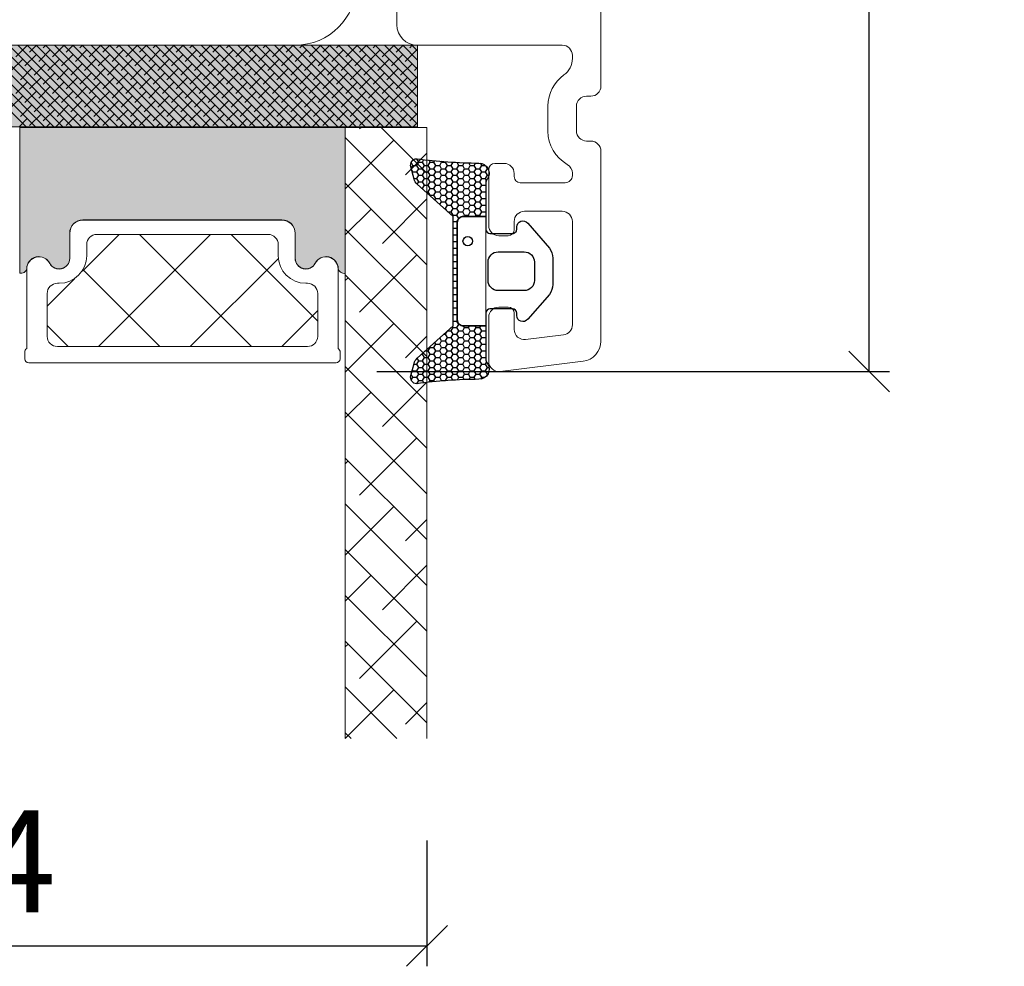
# Model space of a CAD drawing. Units: millimetres. Extents: x 2156 to 6250, y 915 to 2196.
# Drawn here: x 5958 to 6007, y 1992 to 2038 of the extents above; entities that cross this region are included whole.
import ezdxf

# ---------------------------------------------------------------- set-up
doc = ezdxf.new("R2010")
doc.units = ezdxf.units.MM
doc.layers.add('Border (ISO)', color=7, linetype='Continuous', lineweight=35)
doc.layers.add('GLAS', color=3, linetype='Continuous')
doc.layers.add('KON', color=7, linetype='Continuous')
doc.styles.get("Standard").update_dxf_attribs({"font": 'txt.shx', "height": 5})
doc.dimstyles.new('ISO-25', dxfattribs={"dimtxt": 2, "dimasz": 2, "dimexe": 1, "dimexo": 5, "dimgap": 1, "dimtad": 1, "dimtih": 1, "dimtoh": 1, "dimdec": 1, "dimtxsty": 'Standard', "dimblk": 'OBLIQUE', "dimcen": 5, "dimclrd": 1, "dimclre": 1, "dimadec": 0, "dimazin": 0, "dimtfac": 1, "dimtdec": 1, "dimtmove": 1, "dimatfit": 3, "dimldrblk": 'OBLIQUE', "dimfxl": 1.25, "dimarcsym": 0})

# ---------------------------------------------------------------- blocks, each defined once
blk = doc.blocks.new('_Oblique')
at = {"color": 0, "lineweight": -2}
blk.add_line((-0.5, -0.5), (0.5, 0.5), dxfattribs=at)
blk = doc.blocks.new('*D1275')
at = {"color": 1, "lineweight": -2, "transparency": 16777216}
for p, q in [((5998.318081554195, 2118.326528262654), (6001.020796691851, 2118.326528262654)), ((6000.020796691851, 2118.326528262654), (6000.020796691851, 2073.499944560829)), ((6000.020796691852, 2020.840027525671), (6000.020796691851, 2065.666611227496)), ((5975.906670266411, 2020.840027525671), (6001.020796691852, 2020.840027525671))]:
    blk.add_line(p, q, dxfattribs=at)
at = {"layer": 'Defpoints', "color": 0, "lineweight": 9, "transparency": 16777216}
for p in [(5993.318081554195, 2118.326528262654), (5970.906670266411, 2020.840027525671), (6000.020796691852, 2020.840027525671)]:
    blk.add_point(p, dxfattribs=at)
at = {"color": 1, "lineweight": -2, "transparency": 16777216, "xscale": 2, "yscale": 2, "zscale": 2}
for p, rotation in [((6000.020796691851, 2118.326528262654), 90), ((6000.020796691852, 2020.840027525671), 270)]:
    blk.add_blockref('_Oblique', p, dxfattribs=dict(at, rotation=rotation))
at = {"color": 0, "lineweight": 9, "transparency": 16777216, "insert": (6000.020796691851, 2069.58327789416), "char_height": 5, "attachment_point": 5}
blk.add_mtext('97,5', dxfattribs=at)
blk = doc.blocks.new('A$Cd4a9b49e')
at = {"lineweight": 0}
h = blk.add_hatch(color=256, dxfattribs=at)
h.set_gradient(color1=(132, 132, 132), color2=(150, 150, 150), one_color=1, tint=0.5899999737739563)
edge = h.paths.add_edge_path()
edge.add_line((27.71139275030555, 11.13789291113358), (27.748230759546, 11.11401780458414))
edge.add_arc((27.66903816271679, 10.95794653937378), 0.1750134486744891, 0.0044026495423850065, 63.0961681209904, ccw=False)
edge.add_arc((28.43968522911018, 10.96362050208631), 0.5956605145529971, 180.5444854364394, 332.4707103154636)
edge.add_arc((29.42902471455591, 10.44795998753284), 0.5199999999995434, -3.979039320256561e-13, 152.470710315453, ccw=False)
edge.add_line((29.94902471455589, 10.44795998753284), (29.9490247145568, 9.217959987532822))
edge.add_arc((30.59902471455734, 9.217959987533277), 0.6500000000005457, 180.0000000000401, 270)
edge.add_line((30.59902471455734, 8.567959987532731), (40.35159597331358, 8.567959987532731))
edge.add_arc((40.35159597331312, 9.217959987533732), 0.6500000000010004, 270, 359.9999999999198)
edge.add_line((41.00159597331458, 9.217959987532822), (41.00159597331549, 10.44795998753284))
edge.add_arc((41.52159597331456, 10.44795998753284), 0.5199999999994418, 27.529289684555692, 179.9999999999976, ccw=False)
edge.add_arc((42.51093545876029, 10.96362050208631), 0.5956605145530989, 207.5292896845286, 359.4555145636068)
edge.add_arc((43.28158252515505, 10.95794655171017), 0.175013448674714, 115.9128095326343, 179.9956013890048, ccw=False)
edge.add_line((43.20510114225181, 11.11536416599188), (43.22500353450687, 11.13030361328924))
edge.add_arc((43.40510114225162, 10.89037685012067), 0.3000000000000576, 80.40593177312411, 126.89320333408949, ccw=False)
edge.add_line((43.45510114225181, 11.18618083927572), (43.45510114225181, 4.033439477646652))
edge.add_line((43.45510114225181, 4.033439477646652), (27.49823075954646, 4.033439477645743))
edge.add_line((27.49823075954646, 4.033439477645743), (27.498230759546, 11.18194669716809))
edge.add_arc((27.54823075954573, 10.88614270801304), 0.2999999999999149, 57.052297347773276, 99.59406822678011, ccw=False)
h = blk.add_hatch(color=256, dxfattribs=at)
h.set_gradient(color1=(132, 132, 132), color2=(150, 150, 150), one_color=1, tint=0.5899999737739563)
h.paths.add_polyline_path([(-9.226592737832107e-06, 3.999997604897771), (-9.226592737832107e-06, -2.39510222854733e-06), (46.99999077340726, -2.39510222854733e-06), (46.99999077340726, 3.999997604897771)])
at = {"linetype": 'Continuous', "lineweight": 0}
for p, q in [((43.45510399974637, 33.71259596979417), (43.74250563485066, 33.99999760489845)), ((43.45510399974637, 31.46753193952645), (45.98756966511746, 33.99999760489754)), ((45.83890207631975, 31.60626598583144), (43.45510399974683, 33.99006406240414)), ((43.45510399974592, 29.22246790925919), (47.45510399974501, 33.22246790925874)), ((47.45510399974592, 32.23512809267277), (46.40016808388646, 33.29006400853223)), ((43.45510399974592, 26.97740387899239), (47.45510399974501, 30.97740387899194)), ((46.9614340914527, 28.23866994043055), (44.15510405361874, 31.04499997826474)), ((43.59383804605159, 29.36120195556418), (43.45510399974546, 29.49993600187008)), ((43.45510399974592, 24.73233984872422), (47.45510399974592, 28.73233984872468)), ((47.45510399974592, 25.49993600187008), (45.27763606875214, 27.67740393286363)), ((44.71637006118499, 25.99360591016398), (43.45510399974546, 27.25487197160328)), ((43.45510399974592, 22.48727581845742), (47.45510399974592, 26.48727581845742)), ((45.83890207631975, 22.62600986476241), (43.45510399974683, 25.00980794133511)), ((43.45510399974546, 20.24221178818971), (47.45510399974546, 24.24221178818971)), ((47.45510399974592, 23.25487197160328), (46.40016808388555, 24.30980788746342)), ((43.45510399974637, 17.9971477579229), (47.45510399974592, 21.99714775792245)), ((46.96143409145361, 19.25841381936129), (44.15510405361965, 22.06474385719548)), ((43.5938380460525, 20.3809458344947), (43.45510399974637, 20.5196798808006)), ((43.45510399974637, 15.75208372765564), (47.45510399974592, 19.75208372765519)), ((47.45510399974592, 16.51967988080128), (45.27763606875305, 18.69714781179414)), ((44.71637006118499, 17.01334978909449), (43.45510399974546, 18.27461585053379)), ((43.45510399974592, 13.50701969738793), (47.45510399974592, 17.50701969738793)), ((45.83890207631839, 13.64575374369406), (43.45510399974546, 16.02955182026676)), ((43.45510399974501, 11.26195566712022), (47.45510399974501, 15.26195566712067)), ((47.45510399974592, 14.27461585053379), (46.40016808388555, 15.32955176639393)), ((28.85999654010811, 13.75329185970941), (29.88170060381754, 14.77499592341837)), ((30.60944456638526, 11.01261182545113), (34.37182866435251, 14.7749959234186)), ((36.85661597221861, 9.27955926956838), (31.36117931836816, 14.77499592341928)), ((33.36652007103658, 9.279559269568153), (38.86195672488702, 14.77499592341883)), ((40.17326416667447, 10.45303913564703), (35.85130737890222, 14.77499592341928)), ((42.10227402890405, 13.01415733395265), (40.34143543943765, 14.77499592341906)), ((37.85664813157109, 9.279559269567926), (42.1022740289045, 13.52518516690111)), ((46.9614340914527, 10.27815769829203), (44.15510405361874, 13.08448773612622)), ((30.19198308961631, 11.45406409163616), (28.85999654010811, 12.78605064114436)), ((43.45510399974592, 9.016891636853416), (47.45510399974592, 13.01689163685387)), ((43.5938380460525, 11.40068971342544), (43.45510399974592, 11.53942375973202)), ((32.36648791168363, 9.27955926956838), (30.56950136217347, 11.07654581907855)), ((43.45510399974592, 6.771827606586612), (47.45510399974546, 10.7718276065857)), ((47.45510399974592, 7.539423759732017), (45.27763606875305, 9.716891690724879)), ((44.7163700611859, 8.033093668024776), (43.45510399974637, 9.294359729464077)), ((43.45510399974546, 4.526763576318444), (47.45510399974546, 8.526763576318444)), ((45.83890207632021, 4.665497622624116), (43.45510399974683, 7.049295699197501)), ((45.20684411860202, 4.033439664907291), (47.45510399974637, 6.281699546051641)), ((47.45510399974592, 5.294359729464759), (46.40016808388646, 6.349295645324219)), ((44.22589600376978, 4.033439664907064), (44.1551040536192, 4.10423161505787)), ((47.45190814886882, 4.033439664907291), (47.45510399974592, 4.036635515784383))]:
    blk.add_line(p, q, dxfattribs=at)
at = {"lineweight": 0}
for p, q in [((27.94540364619752, 15.57600571393709), (43.00227402890323, 15.57600571393709)), ((27.74540364619679, 15.04814861248337), (27.7454036461977, 15.37600571393727)), ((43.20227402890305, 15.37600571393727), (43.20227402890396, 15.04814861248337)), ((27.84540364619716, 10.96906047243669), (27.84540364619806, 14.87494353172519)), ((43.10227402890268, 14.87494353172519), (43.10227402890359, 10.96906047243215)), ((27.49823075954646, 4.033439477645743), (27.498230759546, 11.18194669716809)), ((27.71139275030555, 11.13789291113358), (27.748230759546, 11.11401780458414)), ((43.20510114225181, 11.11536416599188), (43.22500353450687, 11.13030361328924)), ((43.45510114225181, 11.18618083927572), (43.45510114225181, 4.033439477646652)), ((29.94902471455589, 10.44795998753284), (29.9490247145568, 9.217959987532822)), ((29.95040364619672, 9.226005713937184), (29.95040364619581, 10.4560057139372)), ((40.99727402890494, 10.4560057139372), (40.99727402890403, 9.226005713936729)), ((41.00159597331458, 9.217959987532822), (41.00159597331549, 10.44795998753284)), ((30.59902471455734, 8.567959987532731), (40.35159597331312, 8.567959987532731)), ((40.34727402890348, 8.576005713937093), (30.60040364619726, 8.576005713937093)), ((46.99999077340726, 3.999997604897771), (-9.226592737832107e-06, 3.999997604897771)), ((43.45510114225181, 4.033439477646652), (27.49823075954646, 4.033439477645743)), ((46.99999077340726, -2.39510222854733e-06), (46.99999077340726, 3.999997604897771)), ((-9.226592737832107e-06, -2.39510222854733e-06), (46.99999077340726, -2.39510222854733e-06))]:
    blk.add_line(p, q, dxfattribs=at)
at = {"color": 251, "linetype": 'Continuous', "lineweight": 0}
for p, q in [((23.81798042069659, -2.39510222854733e-06), (27.81798042069659, 3.999997604897771)), ((24.26699322674995, -2.395102455921005e-06), (28.26699322674995, 3.999997604897544)), ((24.71600603280331, -2.395102683294681e-06), (28.71600603280331, 3.999997604897317)), ((25.16501883885667, -2.395102455921005e-06), (29.16501883885667, 3.999997604897544)), ((25.61403164491094, -2.395102455921005e-06), (29.61403164491094, 3.999997604897771)), ((26.06304445096475, -2.39510222854733e-06), (30.06304445096475, 3.999997604897771)), ((26.51205725701766, -2.395102455921005e-06), (30.51205725701766, 3.999997604897544)), ((26.96107006307102, -2.395102455921005e-06), (30.96107006307102, 3.999997604897089)), ((27.41008286912484, -2.395102455921005e-06), (31.41008286912438, 3.999997604897317)), ((27.86942267582572, 3.602427053973088), (27.47185212490012, 3.999997604898454)), ((27.85909567517774, -2.395102683294681e-06), (31.85909567517774, 3.999997604897317)), ((28.54294188490621, 3.377920650945953), (27.98167587733951, 3.939186658512881)), ((28.30810848123156, -2.395102455921005e-06), (32.30810848123156, 3.999997604897544)), ((28.75712128728492, -2.395102455921005e-06), (32.75712128728492, 3.999997604897544)), ((28.99195469095957, 3.826933456999768), (28.81889054306021, 3.999997604899136)), ((29.20613409333873, -2.395102455921005e-06), (33.20613409333873, 3.999997604897544)), ((29.66547390004052, 3.602427053971951), (29.26790334911493, 3.999997604897317)), ((29.65514689939209, -2.39510222854733e-06), (33.65514689939164, 3.999997604897317)), ((30.33899310912011, 3.377920650945498), (29.77772710155341, 3.939186658512426)), ((30.10415970544545, -2.39510222854733e-06), (34.10415970544545, 3.999997604897771)), ((30.55317251149881, -2.395102455921005e-06), (34.55317251149881, 3.999997604897544)), ((30.78800591517393, 3.826933456999086), (30.61494176727547, 3.999997604897771)), ((31.00218531755172, -2.395102910668356e-06), (35.00218531755172, 3.999997604897317)), ((31.46152512425397, 3.602427053972633), (31.06395457332792, 3.999997604898681)), ((31.45119812360554, -2.395102455921005e-06), (35.45119812360554, 3.999997604897317)), ((32.13504433333401, 3.37792065094618), (31.57377832576731, 3.939186658513108)), ((31.9002109296589, -2.395102455921005e-06), (35.9002109296589, 3.999997604897544)), ((32.34922373571226, -2.395102455921005e-06), (36.34922373571226, 3.999997604897544)), ((32.58405713938737, 3.826933456999313), (32.41099299148891, 3.999997604897999)), ((32.79823654176562, -2.395102455921005e-06), (36.79823654176562, 3.999997604897544)), ((33.25757634846786, 3.602427053972633), (32.86000579754227, 3.999997604897999)), ((33.24724934781898, -2.395102455921005e-06), (37.24724934781898, 3.999997604897544)), ((33.93109555754791, 3.377920650945953), (33.3698295499812, 3.939186658512881)), ((33.69626215387234, -2.39510222854733e-06), (37.69626215387234, 3.999997604897317)), ((34.14527495992616, -2.39510222854733e-06), (38.1452749599257, 3.999997604897317)), ((34.38010836360127, 3.826933456999541), (34.20704421570326, 3.999997604897544)), ((34.59428776597997, -2.395102455921005e-06), (38.59428776597997, 3.999997604897771)), ((35.05362757268131, 3.602427053972633), (34.65605702175571, 3.999997604897999)), ((35.04330057203333, -2.395102455921005e-06), (39.04330057203333, 3.999997604897544)), ((35.7271467817618, 3.377920650945725), (35.1658807741951, 3.939186658512654)), ((35.49231337808715, -2.39510222854733e-06), (39.49231337808669, 3.999997604897317)), ((35.94132618414005, -2.395102455921005e-06), (39.94132618414005, 3.999997604897544)), ((36.17615958781516, 3.826933456999541), (36.0030954399158, 3.999997604898908)), ((36.39033899019387, -2.395102455921005e-06), (40.39033899019387, 3.999997604897544)), ((36.84967879689475, 3.602427053973088), (36.45210824596916, 3.999997604898454)), ((36.83935179624723, -2.395102455921005e-06), (40.83935179624768, 3.999997604897544)), ((37.5231980059757, 3.377920650945498), (36.961931998409, 3.939186658512426)), ((37.28836460230104, -2.395102455921005e-06), (41.28836460230104, 3.999997604897544)), ((37.7373774083544, -2.39510222854733e-06), (41.73737740835395, 3.999997604897544)), ((37.97221081202952, 3.826933456998631), (37.79914666412969, 3.999997604898454)), ((38.18639021440777, -2.39510222854733e-06), (42.18639021440686, 3.999997604897317)), ((38.64573002110865, 3.602427053972633), (38.2481594701826, 3.999997604898681)), ((38.63540302046113, -2.39510222854733e-06), (42.63540302046067, 3.999997604897317)), ((39.31924923018914, 3.377920650945498), (38.75798322262244, 3.939186658512426)), ((39.08441582651403, -2.395102455921005e-06), (43.08441582651403, 3.999997604897544)), ((39.53342863256785, -2.39510222854733e-06), (43.53342863256785, 3.999997604897317)), ((39.7682620362425, 3.826933457000223), (39.59519788834405, 3.999997604898908)), ((39.98244143862121, -2.395102455921005e-06), (43.98244143862121, 3.999997604897544)), ((40.441781245323, 3.602427053972633), (40.04421069439695, 3.999997604898681)), ((40.43145424467457, -2.395102455921005e-06), (44.43145424467457, 3.999997604897544)), ((41.1153004544035, 3.377920650945498), (40.55403444683679, 3.939186658512426)), ((40.88046705072793, -2.39510222854733e-06), (44.88046705072793, 3.999997604897544)), ((41.32947985678129, -2.395102455921005e-06), (45.32947985678129, 3.999997604897544)), ((41.56431326045686, 3.826933456999541), (41.3912491125584, 3.999997604898226)), ((41.77849266283511, -2.39510222854733e-06), (45.77849266283465, 3.999997604897544)), ((42.2378324695369, 3.602427053972633), (41.8402619186113, 3.999997604897999)), ((42.22750546888801, -2.395102455921005e-06), (46.22750546888801, 3.999997604897317)), ((42.91135167861694, 3.377920650945953), (42.35008567105024, 3.939186658512881)), ((42.67651827494228, -2.39510222854733e-06), (46.67651827494228, 3.999997604897317)), ((43.12553108099564, -2.395102455921005e-06), (46.99999077340772, 3.874457297309164)), ((43.36036448467075, 3.826933456999541), (43.18730033677139, 3.999997604898908)), ((44.03388369375079, 3.602427053972406), (43.6363131428252, 3.999997604898226)), ((44.70740290282993, 3.377920650946407), (44.14613689526323, 3.939186658513336)), ((45.15641570888374, 3.826933456999768), (44.98335156098528, 3.999997604898454)), ((45.82993491796333, 3.60242705397286), (45.43236436703774, 3.999997604898681)), ((46.50345412704337, 3.377920650945953), (45.94218811947667, 3.939186658512881)), ((46.95246693309718, 3.826933456999313), (46.77940278519827, 3.999997604897999)), ((28.09392907885285, 2.928907844892592), (27.53266307128615, 3.49017385245952)), ((29.2164610939858, 3.153414247919955), (28.6551950864191, 3.714680255486883)), ((29.8899803030663, 2.928907844892819), (29.32871429549959, 3.490173852459748)), ((31.01251231820015, 3.15341424791859), (30.45124631063345, 3.714680255485519)), ((31.68603152728065, 2.928907844892137), (31.12476551971395, 3.490173852459066)), ((32.80856354241405, 3.153414247919045), (32.24729753484735, 3.714680255485973)), ((33.48208275149409, 2.928907844892365), (32.92081674392739, 3.490173852459293)), ((34.6046147666284, 3.15341424791859), (34.0433487590617, 3.714680255485519)), ((35.27813397570799, 2.928907844892592), (34.71686796814129, 3.49017385245952)), ((36.40066599084184, 3.153414247919272), (35.83939998327514, 3.714680255486201)), ((37.07418519992189, 2.928907844892592), (36.51291919235518, 3.49017385245952)), ((38.19671721505574, 3.15341424791859), (37.63545120748904, 3.714680255485519)), ((38.87023642413624, 2.928907844891683), (38.30897041656954, 3.490173852458611)), ((39.99276843926964, 3.153414247918818), (39.43150243170294, 3.714680255485746)), ((40.66628764834923, 2.928907844893274), (40.10502164078252, 3.490173852460202)), ((41.78881966348399, 3.153414247918363), (41.22755365591729, 3.714680255485291)), ((42.46233887256358, 2.928907844892592), (41.90107286499688, 3.49017385245952)), ((43.58487088769698, 3.153414247919272), (43.02360488013028, 3.714680255486201)), ((43.574543887049, -2.395102455921005e-06), (46.99999077340726, 3.425444491255803)), ((44.25839009677748, 2.928907844892592), (43.69712408921077, 3.49017385245952)), ((45.38092211190997, 3.153414247919727), (44.81965610434327, 3.714680255486655)), ((46.05444132099046, 2.928907844892819), (45.49317531342376, 3.490173852459748)), ((46.99999077340772, 3.33039681063542), (46.61570732855716, 3.714680255485746)), ((27.64491627279904, 2.479895038839231), (27.08365026523234, 3.04116104640616)), ((28.76744828793244, 2.704401441866139), (28.20618228036574, 3.265667449433067)), ((29.44096749701293, 2.479895038839004), (28.87970148944623, 3.041161046405932)), ((30.56349951214725, 2.704401441865002), (30.00223350458054, 3.26566744943193)), ((31.23701872122683, 2.479895038838549), (30.67575271366013, 3.041161046405477)), ((32.35955073636069, 2.704401441865684), (31.79828472879399, 3.265667449432613)), ((33.03306994544073, 2.479895038839231), (32.47180393787403, 3.04116104640616)), ((34.15560196057459, 2.704401441865684), (33.59433595300789, 3.265667449432613)), ((34.82912116965463, 2.479895038839004), (34.26785516208793, 3.041161046405932)), ((35.95165318478803, 2.704401441865684), (35.39038717722133, 3.265667449432613)), ((36.62517239386852, 2.479895038838777), (36.06390638630182, 3.041161046405705)), ((37.74770440900147, 2.704401441866139), (37.18643840143477, 3.265667449433067)), ((38.42122361808242, 2.479895038838549), (37.85995761051572, 3.041161046405477)), ((39.54375563321537, 2.704401441865684), (38.98248962564867, 3.265667449432613)), ((40.21727484229586, 2.479895038838549), (39.65600883472916, 3.041161046405477)), ((41.33980685742972, 2.704401441865684), (40.77854084986302, 3.265667449432613)), ((42.01332606651022, 2.479895038838549), (41.45206005894352, 3.041161046405477)), ((43.13585808164362, 2.704401441865684), (42.57459207407692, 3.265667449432613)), ((43.80937729072366, 2.479895038839004), (43.24811128315696, 3.041161046405932)), ((44.02355669310282, -2.395102455921005e-06), (46.99999077340726, 2.976431685202215)), ((44.93190930585752, 2.704401441865457), (44.37064329829082, 3.265667449432385)), ((45.60542851493665, 2.479895038839459), (45.04416250736995, 3.041161046406387)), ((46.72796053007005, 2.704401441865912), (46.16669452250335, 3.26566744943284)), ((46.99999077340772, 2.881384004581832), (46.84021373158339, 3.041161046405932)), ((28.31843548187953, 2.255388635811642), (27.75716947431283, 2.81665464337857)), ((28.99195469095957, 2.030882232785643), (28.43068868339287, 2.592148240352572)), ((30.11448670609252, 2.255388635813006), (29.55322069852582, 2.816654643379934)), ((30.78800591517302, 2.030882232785871), (30.22673990760632, 2.592148240352799)), ((31.91053793030687, 2.255388635811642), (31.34927192274017, 2.81665464337857)), ((32.58405713938737, 2.030882232785189), (32.02279113182067, 2.592148240352117)), ((33.70658915452077, 2.255388635812096), (33.14532314695407, 2.816654643379024)), ((34.38010836360081, 2.030882232785416), (33.81884235603411, 2.592148240352344)), ((35.50264037873512, 2.255388635811642), (34.94137437116842, 2.81665464337857)), ((36.17615958781471, 2.030882232785643), (35.61489358024801, 2.592148240352572)), ((37.29869160294857, 2.255388635812324), (36.73742559538186, 2.816654643379252)), ((37.97221081202861, 2.030882232785643), (37.41094480446191, 2.592148240352572)), ((39.09474282716246, 2.255388635811642), (38.53347681959576, 2.81665464337857)), ((39.76826203624296, 2.030882232784734), (39.20699602867626, 2.592148240351662)), ((40.89079405137636, 2.255388635811869), (40.32952804380966, 2.816654643378797)), ((41.56431326045595, 2.030882232786325), (41.00304725288925, 2.592148240353254)), ((42.68684527559071, 2.255388635811414), (42.12557926802401, 2.816654643378342)), ((43.3603644846703, 2.030882232785643), (42.7990984771036, 2.592148240352572)), ((44.4828964998037, 2.255388635812324), (43.921630492237, 2.816654643379252)), ((44.47256949915618, -2.395102455921005e-06), (46.99999077340772, 2.527418879149081)), ((45.1564157088842, 2.030882232785643), (44.5951497013175, 2.592148240352572)), ((46.27894772401669, 2.255388635812778), (45.71768171644999, 2.816654643379707)), ((46.95246693309718, 2.030882232785871), (46.39120092553048, 2.592148240352799)), ((27.86942267582526, 1.806375829759418), (27.30815666825856, 2.367641837326346)), ((28.54294188490576, 1.581869426732283), (27.98167587733906, 2.143135434299211)), ((29.66547390003916, 1.80637582975919), (29.10420789247246, 2.367641837326119)), ((30.33899310911966, 1.581869426732055), (29.77772710155295, 2.143135434298983)), ((31.46152512425397, 1.806375829758053), (30.90025911668727, 2.367641837324982)), ((32.13504433333355, 1.5818694267316), (31.57377832576685, 2.143135434298529)), ((33.25757634846741, 1.806375829758736), (32.69631034090071, 2.367641837325664)), ((33.93109555754745, 1.581869426732283), (33.36982954998075, 2.143135434299211)), ((35.05362757268131, 1.806375829758736), (34.49236156511461, 2.367641837325664)), ((35.72714678176135, 1.581869426732055), (35.16588077419465, 2.143135434298983)), ((36.84967879689475, 1.806375829758736), (36.28841278932805, 2.367641837325664)), ((37.52319800597525, 1.581869426731828), (36.96193199840855, 2.143135434298756)), ((38.64573002110819, 1.80637582975919), (38.08446401354149, 2.367641837326119)), ((39.31924923018914, 1.5818694267316), (38.75798322262244, 2.143135434298529)), ((40.44178124532209, 1.806375829758736), (39.88051523775539, 2.367641837325664)), ((41.11530045440259, 1.5818694267316), (40.55403444683589, 2.143135434298529)), ((42.23783246953644, 1.806375829758736), (41.67656646196974, 2.367641837325664)), ((42.91135167861694, 1.5818694267316), (42.35008567105024, 2.143135434298529)), ((44.03388369375034, 1.806375829758736), (43.47261768618364, 2.367641837325664)), ((44.70740290283038, 1.581869426732055), (44.14613689526368, 2.143135434298983)), ((44.92158230520999, -2.39510222854733e-06), (46.99999077340726, 2.078406073095721)), ((45.82993491796424, 1.806375829758508), (45.26866891039754, 2.367641837325436)), ((46.50345412704337, 1.58186942673251), (45.94218811947667, 2.143135434299438)), ((28.09392907885194, 1.132856620679377), (27.53266307128524, 1.694122628246305)), ((28.76744828793198, 0.9083502176524689), (28.20618228036528, 1.469616225219397)), ((29.21646109398625, 1.357363023704693), (28.65519508641955, 1.918629031271621)), ((29.8899803030663, 1.132856620678695), (29.32871429549959, 1.694122628245623)), ((30.56349951214588, 0.9083502176522416), (30.00223350457918, 1.46961622521917)), ((31.01251231819924, 1.357363023706057), (30.45124631063254, 1.918629031272985)), ((31.68603152727974, 1.132856620678922), (31.12476551971304, 1.69412262824585)), ((32.35955073636069, 0.9083502176511047), (31.79828472879399, 1.469616225218033)), ((32.80856354241359, 1.357363023704693), (32.24729753484689, 1.918629031271621)), ((33.48208275149409, 1.13285662067824), (32.92081674392739, 1.694122628245168)), ((34.15560196057413, 0.9083502176517868), (33.59433595300743, 1.469616225218715)), ((34.60461476662749, 1.357363023705147), (34.04334875906079, 1.918629031272076)), ((35.27813397570753, 1.132856620678467), (34.71686796814083, 1.694122628245395)), ((35.95165318478803, 0.9083502176517868), (35.39038717722133, 1.469616225218715)), ((36.40066599084184, 1.357363023704693), (35.83939998327514, 1.918629031271621)), ((37.07418519992143, 1.132856620678695), (36.51291919235473, 1.694122628245623)), ((37.74770440900147, 0.9083502176517868), (37.18643840143477, 1.469616225218715)), ((38.19671721505529, 1.357363023705375), (37.63545120748859, 1.918629031272303)), ((38.87023642413533, 1.132856620678695), (38.30897041656863, 1.694122628245623)), ((39.54375563321491, 0.9083502176522416), (38.98248962564821, 1.46961622521917)), ((39.99276843926918, 1.357363023704693), (39.43150243170248, 1.918629031271621)), ((40.66628764834968, 1.132856620677785), (40.10502164078298, 1.694122628244713)), ((41.33980685742881, 0.9083502176517868), (40.77854084986211, 1.469616225218715)), ((41.78881966348308, 1.35736302370492), (41.22755365591638, 1.918629031271848)), ((42.46233887256267, 1.132856620679377), (41.90107286499597, 1.694122628246305)), ((43.13585808164316, 0.9083502176517868), (42.57459207407646, 1.469616225218715)), ((43.58487088769743, 1.357363023704465), (43.02360488013073, 1.918629031271394)), ((44.25839009677702, 1.132856620678695), (43.69712408921032, 1.694122628245623)), ((44.93190930585706, 0.9083502176517868), (44.37064329829036, 1.469616225218715)), ((45.38092211191042, 1.357363023705375), (44.81965610434372, 1.918629031272303)), ((45.3705951112629, -2.395102455921005e-06), (46.99999077340772, 1.62939326704236)), ((46.05444132099092, 1.132856620678695), (45.49317531342422, 1.694122628245623)), ((46.72796053007096, 0.9083502176515594), (46.16669452250426, 1.469616225218488)), ((46.99999077340772, 1.53434558642175), (46.61570732855671, 1.918629031272758)), ((27.64491627279813, 0.683843814626016), (27.08365026523143, 1.245109822192944)), ((28.31843548187908, 0.4593374115986535), (27.75716947431238, 1.020603419165582)), ((29.44096749701248, 0.6838438146253338), (28.87970148944578, 1.245109822192262)), ((30.11448670609298, 0.459337411597744), (29.55322069852627, 1.020603419164672)), ((31.23701872122638, 0.6838438146251065), (30.67575271365968, 1.245109822192035)), ((31.91053793030596, 0.4593374115991082), (31.34927192273926, 1.020603419166036)), ((33.03306994544027, 0.6838438146246517), (32.47180393787357, 1.24510982219158)), ((33.70658915452032, 0.459337411597744), (33.14532314695361, 1.020603419164672)), ((34.82912116965417, 0.6838438146253338), (34.26785516208747, 1.245109822192262)), ((35.50264037873421, 0.4593374115981987), (34.94137437116751, 1.020603419165127)), ((36.62517239386807, 0.6838438146251065), (36.06390638630137, 1.245109822192035)), ((37.29869160294857, 0.459337411597744), (36.73742559538186, 1.020603419164672)), ((38.42122361808197, 0.6838438146248791), (37.85995761051527, 1.245109822191807)), ((39.09474282716201, 0.4593374115984261), (38.53347681959531, 1.020603419165354)), ((40.21727484229586, 0.6838438146246517), (39.65600883472916, 1.24510982219158)), ((40.89079405137591, 0.459337411597744), (40.3295280438092, 1.020603419164672)), ((42.01332606650931, 0.6838438146246517), (41.45206005894261, 1.24510982219158)), ((42.6868452755898, 0.4593374115979714), (42.1255792680231, 1.0206034191649)), ((43.80937729072366, 0.6838438146246517), (43.24811128315696, 1.24510982219158)), ((44.48289649980416, 0.4593374115975166), (43.92163049223745, 1.020603419164445)), ((45.6054285149371, 0.6838438146251065), (45.0441625073704, 1.245109822192035)), ((46.27894772401714, 0.4593374115984261), (45.71768171645044, 1.020603419165354)), ((45.81960791731672, -2.39510222854733e-06), (46.99999077340772, 1.180380460988772)), ((46.99999077340772, 1.08533278036839), (46.84021373158339, 1.245109822192489)), ((27.86942267582526, 0.01032460554483805), (27.30815666825856, 0.5715906131117663)), ((28.99195469095866, 0.2348310085724279), (28.43068868339196, 0.7960970161393561)), ((29.66547390003871, 0.01032460554552017), (29.104207892472, 0.5715906131124484)), ((30.78800591517302, 0.2348310085717458), (30.22673990760632, 0.796097016138674)), ((31.4615251242526, 0.0103246055452928), (30.9002591166859, 0.571590613112221)), ((32.58405713938646, 0.2348310085719731), (32.02279113181976, 0.7960970161389014)), ((33.25757634846741, 0.01032460554415593), (32.69631034090071, 0.5715906131110842)), ((34.38010836360081, 0.234831008571291), (33.81884235603411, 0.7960970161382193)), ((35.05362757268085, 0.01032460554483805), (34.49236156511415, 0.5715906131117663)), ((36.17615958781425, 0.2348310085715184), (35.61489358024755, 0.7960970161384466)), ((36.84967879689475, 0.01032460554483805), (36.28841278932805, 0.5715906131117663)), ((37.97221081202815, 0.2348310085717458), (37.41094480446145, 0.796097016138674)), ((38.64573002110819, 0.01032460554483805), (38.08446401354149, 0.5715906131117663)), ((39.76826203624205, 0.2348310085717458), (39.20699602867535, 0.796097016138674)), ((40.44178124532164, 0.0103246055452928), (39.88051523775493, 0.571590613112221)), ((41.5643132604564, 0.2348310085708363), (41.0030472528897, 0.7960970161377645)), ((42.23783246953553, 0.01032460554483805), (41.67656646196883, 0.5715906131117663)), ((43.36036448466939, 0.2348310085724279), (42.79909847710269, 0.7960970161393561)), ((44.03388369374989, 0.01032460554483805), (43.47261768618318, 0.5715906131117663)), ((45.15641570888374, 0.2348310085717458), (44.59514970131704, 0.796097016138674)), ((45.82993491796378, 0.01032460554483805), (45.26866891039708, 0.5715906131117663)), ((46.26862072337008, -2.395102455921005e-06), (46.99999077340726, 0.731367654935184)), ((46.95246693309764, 0.2348310085717458), (46.39120092553094, 0.796097016138674)), ((28.32876248252614, -2.395102001173655e-06), (27.98167587733815, 0.3470842100859954)), ((28.77777528857951, -2.395101773799979e-06), (28.6551950864191, 0.122577807058633)), ((30.12481370673959, -2.395102001173655e-06), (29.7777271015525, 0.3470842100853133)), ((30.57382651279295, -2.395102001173655e-06), (30.451246310633, 0.1225778070577235)), ((31.92086493095348, -2.39510222854733e-06), (31.5737783257664, 0.3470842100850859)), ((32.36987773700685, -2.395102001173655e-06), (32.24729753484598, 0.1225778070590877)), ((33.71691615516693, -2.395102001173655e-06), (33.3698295499803, 0.3470842100846312)), ((34.16592896122029, -2.395102001173655e-06), (34.04334875906034, 0.1225778070577235)), ((35.51296737938128, -2.395102001173655e-06), (35.16588077419419, 0.3470842100853133)), ((35.96198018543464, -2.39510222854733e-06), (35.83939998327423, 0.1225778070581782)), ((37.30901860359518, -2.39510222854733e-06), (36.96193199840809, 0.3470842100850859)), ((37.75803140964854, -2.395102001173655e-06), (37.63545120748859, 0.1225778070577235)), ((39.10506982780862, -2.395101773799979e-06), (38.75798322262199, 0.3470842100848586)), ((39.55408263386244, -2.395102001173655e-06), (39.43150243170203, 0.1225778070584056)), ((40.90112105202252, -2.395102001173655e-06), (40.55403444683589, 0.3470842100846312)), ((41.35013385807588, -2.395102001173655e-06), (41.22755365591593, 0.1225778070577235)), ((42.69717227623596, -2.395102001173655e-06), (42.35008567104933, 0.3470842100846312)), ((43.14618508228978, -2.395101773799979e-06), (43.02360488012982, 0.1225778070579508)), ((44.49322350045031, -2.395102001173655e-06), (44.14613689526368, 0.3470842100846312)), ((44.94223630650413, -2.39510222854733e-06), (44.81965610434418, 0.1225778070574961)), ((46.28927472466421, -2.39510222854733e-06), (45.94218811947712, 0.3470842100850859)), ((46.73828753071757, -2.395102001173655e-06), (46.61570732855716, 0.1225778070584056)), ((46.71763352942298, -2.395102683294681e-06), (46.99999077340726, 0.2823548488818233))]:
    blk.add_line(p, q, dxfattribs=at)
at = {"lineweight": 0}
for centre, radius, start, end in [((27.94540364619797, 15.37600571393682), 0.2000000000002728, 90.00000000013027, 179.9999999998697), ((43.00227402890278, 15.37600571393682), 0.2000000000002728, 1.302755197527456e-10, 89.99999999986973), ((27.94540364619797, 15.04814861248337), 0.2000000000010737, 180, 240.0000000002128), ((43.00227402890232, 15.04814861248383), 0.2000000000016371, 299.9999999998454, 359.9999999998697), ((27.54823075954573, 10.88614270801304), 0.3000000000000198, 57.05229734780159, 99.59406822679841), ((27.66903816271679, 10.95794653937355), 0.1750134486746305, 0.004402649586827674, 63.0961681210019), ((43.2815825251555, 10.95794655171017), 0.1750134486747424, 115.9128095326435, 179.9956013890194), ((43.40510114225162, 10.8903768501209), 0.2999999999997023, 80.4059317730945, 126.8932033340658), ((28.43968522911018, 10.96362050208631), 0.595660514552592, 180.5444854364391, 332.4707103154782), ((28.4410641607501, 10.97166622849022), 0.5956605145529386, 180.5444854364, 332.4707103155014), ((27.67089521006665, 10.97208959339537), 0.1750134477227653, 0.004402643138189464, 1.004518793222138), ((29.42902471455636, 10.44795998753284), 0.5199999999997624, 0, 152.4707103154667), ((29.43040364619628, 10.4560057139372), 0.5199999999995271, 0, 152.4707103154667), ((41.51727402890447, 10.4560057139372), 0.5199999999993591, 27.5292896845569, 180), ((41.52159597331502, 10.44795998753284), 0.5199999999995271, 27.5292896845569, 180), ((42.50661351435065, 10.97166622848863), 0.5956605145525725, 207.5292896843354, 359.4555145637563), ((42.51093545876074, 10.96362050208631), 0.5956605145531487, 207.5292896845218, 359.4555145636), ((43.27726057915379, 10.96599226579883), 0.1750134470845288, 178.9954812049669, 179.9955973572266), ((30.59902471455734, 9.217959987533277), 0.6500000000005457, 180.0000000000391, 270), ((30.60040364619726, 9.226005713937639), 0.6500000000005457, 180.0000000000391, 270), ((40.34727402890394, 9.226005713937411), 0.650000000000091, 269.9999999999479, 359.9999999999349), ((40.35159597331358, 9.217959987533959), 0.6500000000012278, 269.9999999999479, 359.9999999998958)]:
    blk.add_arc(centre, radius, start, end, dxfattribs=at)
at = {"layer": 'GLAS', "color": 0, "lineweight": 0}
for p, q in [((43.45510399974592, 4.033439664907064), (43.45510399974637, 33.99999760489777)), ((47.45510399974592, 33.99999760489777), (47.45510399974592, 4.033439664907064)), ((41.60227402890359, 14.77600571393691), (29.34540364619716, 14.77600571393691)), ((28.84540364619716, 14.27600571393691), (28.84540364619716, 12.176005713937)), ((42.10227402890359, 12.176005713937), (42.10227402890359, 14.27600571393691)), ((29.34540364619716, 11.676005713937), (29.43040364619719, 11.676005713937)), ((41.51727402890356, 11.676005713937), (41.60227402890359, 11.676005713937)), ((30.78040364619574, 10.32600571393709), (30.78040364619665, 9.776005713936911)), ((40.1672740289041, 9.776005713936911), (40.1672740289041, 10.32600571393709)), ((31.28040364619665, 9.276005713936911), (39.6672740289041, 9.276005713936911)), ((47.45510399974592, 4.033439664907064), (43.45510399974592, 4.033439664907064))]:
    blk.add_line(p, q, dxfattribs=at)
for centre, radius, start, end in [((29.34540364619716, 14.27600571393691), 0.5, 90, 180), ((41.60227402890359, 14.27600571393691), 0.5, 0, 90), ((29.34540364619716, 12.176005713937), 0.5, 180, 270), ((41.60227402890359, 12.176005713937), 0.5, 270, 0), ((29.43040364619628, 10.32600571393755), 1.349999999999454, 359.999999999987, 89.99999999997395), ((41.51727402890401, 10.32600571393709), 1.349999999999909, 90.00000000002606, 180), ((31.28040364619665, 9.776005713936911), 0.5, 180, 270), ((39.6672740289041, 9.776005713936911), 0.5, 270, 0)]:
    blk.add_arc(centre, radius, start, end, dxfattribs=at)
blk = doc.blocks.new('*D1281')
at = {"color": 1, "lineweight": -2, "transparency": 16777216}
for p, q in [((5934.440509898419, 1997.8429154291), (5934.440509898419, 1991.678987416282)), ((5978.354255438378, 1997.8429154291), (5978.354255438378, 1991.678987416282)), ((5934.440509898419, 1992.678987416282), (5978.354255438378, 1992.678987416282))]:
    blk.add_line(p, q, dxfattribs=at)
at = {"layer": 'Defpoints', "color": 0, "lineweight": 9, "transparency": 16777216}
for p in [(5934.440509898419, 2002.8429154291), (5978.354255438378, 2002.8429154291), (5978.354255438378, 1992.678987416282)]:
    blk.add_point(p, dxfattribs=at)
at = {"color": 1, "lineweight": -2, "transparency": 16777216, "xscale": 2, "yscale": 2, "zscale": 2, "rotation": 180}
blk.add_blockref('_Oblique', (5934.440509898419, 1992.678987416282), dxfattribs=at)
at = {"color": 1, "lineweight": -2, "transparency": 16777216, "xscale": 2, "yscale": 2, "zscale": 2}
blk.add_blockref('_Oblique', (5978.354255438378, 1992.678987416282), dxfattribs=at)
at = {"color": 0, "lineweight": 9, "transparency": 16777216, "insert": (5956.397382668399, 1996.178987416282), "char_height": 5, "attachment_point": 5}
blk.add_mtext('44', dxfattribs=at)

msp = doc.modelspace()

# ---------------------------------------------------------------- hatches: boundary and pattern name
at = {"layer": 'KON'}
h = msp.add_hatch(dxfattribs=at)
h.set_pattern_fill('HONEY', color=256, scale=1.5)
h.set_pattern_definition([(0, (5973.167680211422, 2008.541359305236), (0.28125, 0.1623797632095823), [0.1875, -0.375]), (120, (5973.167680211422, 2008.541359305236), (-0.2812499999999999, 0.1623797632095823), [0.1874999999999996, -0.3749999999999992]), (59.99999999999999, (5973.167680211422, 2008.541359305236), (6.245004513516506e-17, 0.3247595264191645), [-0.375, 0.1875])])
edge = h.paths.add_edge_path()
edge.add_arc((5981.044950200682, 1996.737797580825), 23.72267002431228, 90.34867228018949, 97.72818145361235)
edge.add_arc((5977.854877518679, 2020.544998804407), 0.3000000000000274, 160.0511175823172, 269.9999999999946, ccw=False)
edge.add_line((5977.572878302604, 2020.647353296899), (5977.724873054673, 2021.243424966279))
edge.add_arc((5978.209369636983, 2021.119881201846), 0.4999999999999998, 131.907836476685, 165.694766173288, ccw=False)
edge.add_line((5977.875402461763, 2021.491991300977), (5979.641016381144, 2023.07662201797))
edge.add_line((5979.641016381144, 2023.07662201797), (5979.641016381146, 2028.4433158257))
edge.add_line((5979.641016381146, 2028.4433158257), (5977.875402461763, 2030.027946542694))
edge.add_arc((5978.209369636983, 2030.400056641825), 0.4999999999999993, 194.3052338267122, 228.0921635233169, ccw=False)
edge.add_line((5977.724873054673, 2030.276512877393), (5977.572878302604, 2030.872584546772))
edge.add_arc((5977.854877518679, 2030.974939039265), 0.3000000000000292, 90, 199.9488824176823, ccw=False)
edge.add_arc((5981.288326573954, 2058.229358688685), 27.17221579209579, 262.7407674570663, 269.1823788091312)
edge.add_arc((5980.900587274352, 2030.559909498649), 0.500000000040778, -36.81864622829869, 90.00000000002183, ccw=False)
edge.add_arc((5981.541016381146, 2030.0804821744), 0.3000000000000969, 143.1813537690581, 179.9999999999525)
edge.add_line((5981.241016381146, 2030.0804821744), (5981.241016381146, 2028.437128645503))
edge.add_line((5981.241016381146, 2028.437128645503), (5980.142176468758, 2028.441377845844))
edge.add_arc((5980.141016381146, 2028.141380088858), 0.2999999999999978, 89.77843903413905, 179.9999999999844)
edge.add_line((5979.841016381146, 2028.141380088858), (5979.841016381144, 2023.378557754813))
edge.add_arc((5980.141016381144, 2023.378557754813), 0.2999999999999954, 179.999999999982, 270.221560965861)
edge.add_line((5980.142176468757, 2023.078559997827), (5981.241016381146, 2023.082809198168))
edge.add_line((5981.241016381146, 2023.082809198168), (5981.241016381146, 2021.439455669272))
edge.add_arc((5981.541016381146, 2021.439455669272), 0.300000000000086, 180.0000000000472, 216.8186462309443)
edge.add_arc((5980.900587274353, 2020.960028345023), 0.5000000000406971, -90.00000000001688, 36.81864622831671, ccw=False)

# ---------------------------------------------------------------- linework, layer by layer
at = {"lineweight": 9}
for p, q in [((5981.241016381146, 2030.310387879952), (5981.241016381146, 2025.811381643081)), ((5981.241016381146, 2027.809968921836), (5981.241016381146, 2023.709968921835))]:
    msp.add_line(p, q, dxfattribs=at)
msp.add_lwpolyline([(5974.89914221204, 2039.8429154291, -0.414213562373095), (5971.89914221204, 2036.8429154291), (5930.89914221204, 2036.8429154291), (5930.89914221204, 2022.077812585635, -0.4769755326981761), (5929.691230521222, 2021.099664984902), (5919.275407139587, 2023.313616589865, -0.3541185725307464), (5916.89914221204, 2026.248059392066), (5916.89914221204, 2047.873299328382)], format="xyb", dxfattribs=at)
at = {"layer": 'Border (ISO)', "color": 3, "lineweight": 13}
for p, q in [((5986.880208775131, 2084.8707903462), (5986.880208775131, 2034.842905720256)), ((5976.880208775129, 2037.842905720265), (5976.880208775129, 2041.742905720262)), ((5984.98020877513, 2036.842905720261), (5977.880208775132, 2036.842905720262)), ((5985.48020877513, 2036.19237374515), (5985.48020877513, 2036.342905720261)), ((5986.380208775131, 2034.342905720256), (5986.18020877513, 2034.342905720256)), ((5984.280324545627, 2032.62193125396), (5984.280324545627, 2033.863879858734)), ((5985.68020877513, 2033.842905720256), (5985.68020877513, 2032.642905392456)), ((5986.380208775131, 2032.142905392456), (5986.18020877513, 2032.142905392456)), ((5986.880208775129, 2022.337799565212), (5986.880208775131, 2031.642905392456)), ((5982.13021505388, 2031.048564723836), (5981.680490844976, 2031.048564723836)), ((5981.380490846525, 2030.748595212958), (5981.380214388822, 2027.998368943939)), ((5982.63021505388, 2030.397540175696), (5982.63021505388, 2030.548564723835)), ((5985.480446728969, 2030.564314535797), (5985.480448474823, 2030.447566416042)), ((5985.130448475807, 2030.097540175696), (5982.93021505388, 2030.097540175695)), ((5983.129381768783, 2028.697540175696), (5984.98020877513, 2028.697540175695)), ((5982.63021505388, 2027.798318128735), (5982.63021505388, 2028.196958718795)), ((5985.48020877513, 2023.134052303313), (5985.48020877513, 2028.197540175695)), ((5981.880214386239, 2027.498318128735), (5982.330215053879, 2027.498318128735)), ((5982.330215053879, 2023.998318486336), (5981.880214383395, 2023.998318486336)), ((5982.63021505388, 2022.906901636576), (5982.63021505388, 2023.698318486336)), ((5981.380214383402, 2023.498321087074), (5981.380203166856, 2021.342905720262)), ((5983.191149725582, 2022.410628560755), (5985.041143446832, 2022.637779227492)), ((5981.941137838558, 2020.846632644441), (5986.002078118535, 2021.345253413571))]:
    msp.add_line(p, q, dxfattribs=at)
for centre, radius, start, end in [((5977.880208775132, 2037.842905720266), 1.000000000003411, 180.0000000000261, 270), ((5984.98020877513, 2036.342905720261), 0.4999999999999716, 0, 90), ((5984.48020877513, 2036.19237374515), 1, 305.8882975527918, 359.999999999974), ((5986.18020877513, 2033.842905720256), 1.899999999999839, 125.8882975527918, 179.3674978830599), ((5986.380208775131, 2034.842905720256), 0.5, 270, 0), ((5986.18020877513, 2033.842905720256), 0.5, 90, 180), ((5986.18020877513, 2032.642905392456), 1.899999999999971, 180.6325021174611, 240.0065593261475), ((5986.18020877513, 2032.642905392456), 0.5000000000002274, 180, 270), ((5986.380208775131, 2031.642905392456), 0.4999999999998295, 0, 90), ((5981.680490844976, 2030.748564723836), 0.3000000000000549, 90, 179.9941770066368), ((5982.13021505388, 2030.548564723835), 0.5000000000001137, 0, 90), ((5984.980446729025, 2030.564307058788), 0.5000000000000285, 0.0008568021091810599, 60.00655932608938), ((5982.93021505388, 2030.397540175696), 0.2999999999998977, 180, 270), ((5985.130448475807, 2030.447540175696), 0.3499999999999943, 270, 0.004295603142949459), ((5983.13021471498, 2028.197540869495), 0.5000000000007386, 90.09544864745635, 180.0667095714754), ((5984.98020877513, 2028.197540175695), 0.5, 359.999999999974, 90), ((5981.880214386239, 2027.998318128735), 0.499999999999801, 179.9941770065587, 270), ((5982.330215053879, 2027.798318128735), 0.2999999999998977, 270, 0), ((5981.880214383395, 2023.498318486336), 0.5000000000004832, 90, 179.9997019772917), ((5982.330215053879, 2023.698318486336), 0.3000000000001819, 0, 90), ((5983.13021505388, 2022.906901636576), 0.5, 180, 276.9999999999797), ((5984.98020877513, 2023.134052303313), 0.5, 276.9999999999797, 359.999999999974), ((5985.880208775129, 2022.337799565213), 1, 276.9999999999797, 359.999999999974), ((5981.880203166856, 2021.342905720262), 0.5000000000000568, 180, 276.9999999999797)]:
    msp.add_arc(centre, radius, start, end, dxfattribs=at)
at = {"layer": 'KON'}
for points in [[(5980.900587274352, 2020.460028344982, 0.03221031558350679), (5977.854877518678, 2020.244998804406, -0.5202835986218676), (5977.572878302604, 2020.647353296899), (5977.724873054673, 2021.243424966279, -0.1485006732463797), (5977.875402461763, 2021.491991300977), (5979.641016381144, 2023.07662201797), (5979.641016381146, 2028.4433158257), (5977.875402461763, 2030.027946542694, -0.1485006732463869), (5977.724873054673, 2030.276512877393), (5977.572878302604, 2030.872584546772, -0.5202835986218949), (5977.854877518679, 2031.274939039265, 0.0281142355558606), (5980.900587274352, 2031.059909498689, -0.6177249872354368), (5981.300855466116, 2030.260267420991, 0.1620481530204214), (5981.241016381146, 2030.0804821744), (5981.241016381146, 2028.437128645503), (5980.142176468759, 2028.441377845844, 0.4153466252536199), (5979.841016381146, 2028.141380088858), (5979.841016381144, 2023.378557754813, 0.41534662525379), (5980.142176468757, 2023.078559997827), (5981.241016381146, 2023.082809198168), (5981.241016381146, 2021.439455669272, 0.1620481530204335), (5981.300855466116, 2021.259670422681, -0.6177249872355122)], [(5982.75393570139, 2027.930461594235, -0.7168358323665419), (5983.292060358635, 2028.112935284425), (5984.357627919714, 2026.893369372578, -0.1649337474761685), (5984.522628833727, 2026.406772865402), (5984.522628833727, 2025.759968921835), (5984.522628833727, 2025.113164978269, -0.1649337474761613), (5984.357627919714, 2024.626568471093), (5983.292060358635, 2023.407002559245, -0.7168358323665418), (5982.75393570139, 2023.589476249436), (5982.75393570139, 2023.709968921836, 0.4142135623732615), (5982.553935701391, 2023.909968921836), (5981.441016381146, 2023.909968921836, 0.4142135623729284), (5981.241016381146, 2023.709968921836), (5981.241016381146, 2023.082809198168), (5980.142176468757, 2023.078559997827, -0.4153466252537526), (5979.841016381144, 2023.378557754813), (5979.841016381146, 2028.141380088858, -0.4153466252535858), (5980.142176468759, 2028.441377845844), (5981.241016381146, 2028.437128645503), (5981.241016381146, 2027.809968921836, 0.4142135623729286), (5981.441016381146, 2027.609968921835), (5982.553935701391, 2027.609968921836, 0.4142135623732615), (5982.75393570139, 2027.809968921836)], [(5983.122628833728, 2024.809968921835), (5981.84903548402, 2024.809968921835, -0.4142135623731075), (5981.34903548402, 2025.309968921835), (5981.34903548402, 2025.759968921835), (5981.34903548402, 2026.209968921836, -0.4142135623731075), (5981.84903548402, 2026.709968921836), (5983.122628833728, 2026.709968921836, -0.4142135623731076), (5983.622628833728, 2026.209968921836), (5983.622628833728, 2025.759968921835), (5983.622628833728, 2025.309968921835, -0.4142135623731075)]]:
    msp.add_lwpolyline(points, format="xyb", close=True, dxfattribs=at)
msp.add_circle((5980.350580339275, 2027.233321392477), 0.2303495386127913, dxfattribs=at)

# ---------------------------------------------------------------- block references
at = {"lineweight": 9, "xscale": -1, "rotation": 180}
msp.add_blockref('A$Cd4a9b49e', (5930.899151438633, 2036.842913033998), dxfattribs=at)

# ---------------------------------------------------------------- dimensions: what is measured, and where the dimension line sits
at = {"lineweight": 9}
dim = msp.add_linear_dim(base=(6000.020796691852, 2020.840027525671), p1=(5993.318081554193, 2118.326528262653), p2=(5970.906670266409, 2020.84002752567), angle=270, dimstyle='ISO-25', override={"dimfxl": 0.18, "dimarcsym": 2}, dxfattribs=at)
dim.commit()
dim.dimension.update_dxf_attribs({"geometry": '*D1275', "text_midpoint": (6000.020796691851, 2069.58327789416)})
dim = msp.add_linear_dim(base=(5978.354255438378, 1992.678987416282), p1=(5934.440509898419, 2002.8429154291), p2=(5978.354255438378, 2002.8429154291), text='44', dimstyle='ISO-25', dxfattribs=at)
dim.commit()
dim.dimension.update_dxf_attribs({"geometry": '*D1281', "text_midpoint": (5956.397382668399, 1996.178987416282)})

doc.saveas('drawing.dxf')
